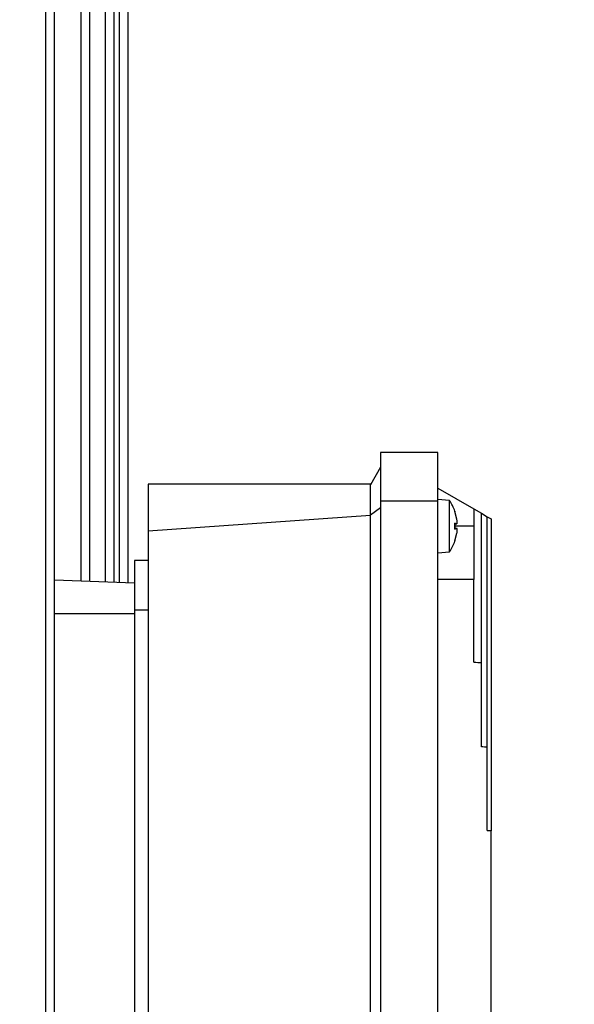
# Model space of a CAD drawing. Units: millimetres. Extents: x 48 to 4992, y 48 to 3516.
# Drawn here: x 3052 to 3125, y 1431 to 1560 of the extents above; entities that cross this region are included whole.
import ezdxf

# ---------------------------------------------------------------- set-up
doc = ezdxf.new("R2010")
doc.units = ezdxf.units.MM
doc.header["$LTSCALE"] = 12
doc.layers.add('FORMAT', color=7, linetype='Continuous')
doc.styles.add('SLDTEXTSTYLE0', font='TXT', dxfattribs={"width": 0.75})
doc.dimstyles.new('SLDDIMSTYLE0', dxfattribs={"dimtxt": 42, "dimasz": 42.672, "dimexe": 0, "dimexo": 0.0625, "dimgap": 10.5, "dimtad": 1, "dimdec": 0, "dimrnd": 1e-09, "dimzin": 12, "dimdsep": 46, "dimtxsty": 'SLDTEXTSTYLE0', "dimsah": 1, "dimcen": 0.09, "dimadec": 0, "dimazin": 3, "dimtfac": 1, "dimtdec": 0, "dimtofl": 0, "dimtmove": 0, "dimatfit": 3, "dimfxl": 0, "dimfrac": 2, "dimtolj": 1, "dimtzin": 12, "dimarcsym": 0})

# ---------------------------------------------------------------- blocks, each defined once
blk = doc.blocks.new('_D_11')
at = {"layer": 'FORMAT', "color": 7}
for p, q in [((2969.63, 1463.95), (2969.63, 2072.23)), ((3542.23, 1476.75), (3542.23, 2072.23)), ((2969.63, 2060.23), (3542.23, 2060.23))]:
    blk.add_line(p, q, dxfattribs=at)
for points in [[(2969.63, 2060.23), (3012.3, 2055.66), (3012.3, 2064.8)], [(3542.23, 2060.23), (3499.56, 2064.8), (3499.56, 2055.66)]]:
    blk.add_solid(points, dxfattribs=at)
at = {"layer": 'FORMAT', "color": 7, "insert": (3160.23, 2114.37), "char_height": 42, "attachment_point": 1, "style": 'SLDTEXTSTYLE0'}
blk.add_mtext('573', dxfattribs=at)

msp = doc.modelspace()

# ---------------------------------------------------------------- linework, layer by layer
at = {"color": 7, "linetype": 'Continuous', "lineweight": 25}
for p, q in [((3055.19, 1423.54), (3055.19, 1569.52)), ((3056.34, 1423.51), (3056.34, 1569.55)), ((3059.84, 1486.43), (3059.84, 1569.52)), ((3060.98, 1486.39), (3060.98, 1569.55)), ((3063.02, 1486.32), (3063.02, 1569.52)), ((3064.16, 1486.28), (3064.16, 1569.54)), ((3064.87, 1486.25), (3064.87, 1569.52)), ((3066.02, 1486.21), (3066.02, 1569.55)), ((3099.13, 1503.31), (3099.13, 1496.99)), ((3106.63, 1503.31), (3099.13, 1503.31)), ((3106.63, 1496.99), (3106.63, 1503.31)), ((3099.13, 1501.41), (3097.79, 1499.09)), ((3068.63, 1499.16), (3068.63, 1493)), ((3097.83, 1499.16), (3068.63, 1499.16)), ((3097.79, 1495.1), (3097.79, 1499.09)), ((3106.63, 1498.66), (3111.38, 1495.91)), ((3108.2, 1497.02), (3106.63, 1497.16)), ((3099.13, 1496.06), (3097.79, 1495.1)), ((3099.13, 1496.99), (3106.63, 1496.99)), ((3099.13, 1496.99), (3099.13, 1393.33)), ((3106.63, 1393.33), (3106.63, 1496.99)), ((3108.2, 1490.29), (3108.2, 1497.02)), ((3111.38, 1495.91), (3111.38, 1493.66)), ((3111.38, 1495.91), (3112.38, 1495.34)), ((3097.83, 1495.04), (3068.63, 1493)), ((3097.83, 1495.04), (3097.79, 1495.1)), ((3097.83, 1395.27), (3097.83, 1495.04)), ((3108.9, 1495.58), (3108.9, 1495.62)), ((3109.15, 1494.59), (3108.9, 1495.58)), ((3108.91, 1495.52), (3108.91, 1495.56)), ((3112.38, 1475.73), (3112.38, 1495.34)), ((3112.38, 1495.34), (3113.13, 1494.9)), ((3113.13, 1464.68), (3113.13, 1494.9)), ((3113.13, 1494.9), (3113.63, 1494.61)), ((3113.63, 1494.61), (3113.63, 1453.67)), ((3108.9, 1494.06), (3109.15, 1493.95)), ((3108.9, 1493.25), (3108.9, 1494.06)), ((3109.15, 1493.36), (3108.9, 1493.25)), ((3108.91, 1493.25), (3108.91, 1494.06)), ((3108.91, 1493.93), (3109.16, 1493.95)), ((3109.15, 1493.95), (3108.91, 1493.93)), ((3111.38, 1493.66), (3108.91, 1493.66)), ((3109.16, 1493.36), (3108.91, 1493.39)), ((3109.15, 1493.36), (3108.91, 1493.38)), ((3109.15, 1493.95), (3109.16, 1493.96)), ((3111.38, 1493.66), (3111.38, 1486.66)), ((3068.63, 1493), (3068.63, 1397.31)), ((3108.9, 1491.73), (3109.15, 1492.72)), ((3108.9, 1491.69), (3108.9, 1491.73)), ((3108.91, 1491.75), (3108.91, 1491.79)), ((3106.63, 1490.16), (3108.2, 1490.29)), ((3068.63, 1489.16), (3066.83, 1489.16)), ((3066.83, 1489.16), (3066.83, 1482.66)), ((3066.83, 1486.18), (3056.34, 1486.55)), ((3111.38, 1486.66), (3106.63, 1486.66)), ((3111.38, 1475.8), (3111.38, 1486.66)), ((3066.83, 1482.16), (3056.34, 1482.16)), ((3066.83, 1482.66), (3068.63, 1482.66)), ((3066.83, 1482.66), (3066.83, 1407.66)), ((3112.38, 1464.7), (3112.38, 1475.73)), ((3113.13, 1453.68), (3113.13, 1464.68)), ((3113.63, 1403.66), (3113.63, 1453.67))]:
    msp.add_line(p, q, dxfattribs=at)
for centre, radius, start, end in [((3103.23, 1493.66), 6, 19.1124, 34.0872), ((3108.73, 1495.56), 0.174, 0, 19.1124), ((3103.23, 1493.66), 6, 325.9128, 340.8876), ((3108.73, 1491.75), 0.174, 340.8876, 0)]:
    msp.add_arc(centre, radius, start, end, dxfattribs=at)
for major_axis, start_param, end_param in [((31.18, 0), 4.586636, 4.618906), ((50.23, 0), 4.654417, 4.669368), ((69.28, 0), 4.681203, 4.688423)]:
    msp.add_ellipse((3115.29, 1493.66), major_axis=major_axis, ratio=0.57735, start_param=start_param, end_param=end_param, dxfattribs=at)
for points, knots in [([(3109.17, 1493.96), (3109.18, 1493.98), (3109.19, 1494.02), (3109.19, 1494.15), (3109.18, 1494.32), (3109.17, 1494.47), (3109.15, 1494.56), (3109.15, 1494.59)], [0, 0, 0, 0, 0.22886, 0.454327, 0.677656, 0.901807, 1, 1, 1, 1]), ([(3108.9, 1494.06), (3108.9, 1494.06), (3108.91, 1494.06), (3108.9, 1494.05), (3108.9, 1494.05)], [0, 0, 0, 0, 0.615146, 1, 1, 1, 1]), ([(3108.9, 1493.25), (3108.9, 1493.25), (3108.91, 1493.25), (3108.9, 1493.26), (3108.9, 1493.26)], [0, 0, 0, 0, 0.624674, 1, 1, 1, 1]), ([(3109.15, 1492.72), (3109.16, 1492.79), (3109.18, 1492.92), (3109.19, 1493.1), (3109.19, 1493.24), (3109.18, 1493.34), (3109.17, 1493.37), (3109.15, 1493.36), (3109.15, 1493.36)], [0, 0, 0, 0, 0.186148, 0.372406, 0.555903, 0.73766, 0.920086, 1, 1, 1, 1])]:
    msp.add_open_spline(points, degree=3, knots=knots, dxfattribs=at)

# ---------------------------------------------------------------- dimensions: what is measured, and where the dimension line sits
at = {"layer": 'FORMAT', "color": 7}
dim = msp.add_linear_dim(base=(3542.23, 2060.23), p1=(2969.63, 1451.95), p2=(3542.23, 1464.75), dimstyle='SLDDIMSTYLE0', dxfattribs=at)
dim.commit()
dim.dimension.update_dxf_attribs({"geometry": '_D_11', "text_midpoint": (3206.78, 2060.23), "dimtype": 160})

doc.saveas('drawing.dxf')
